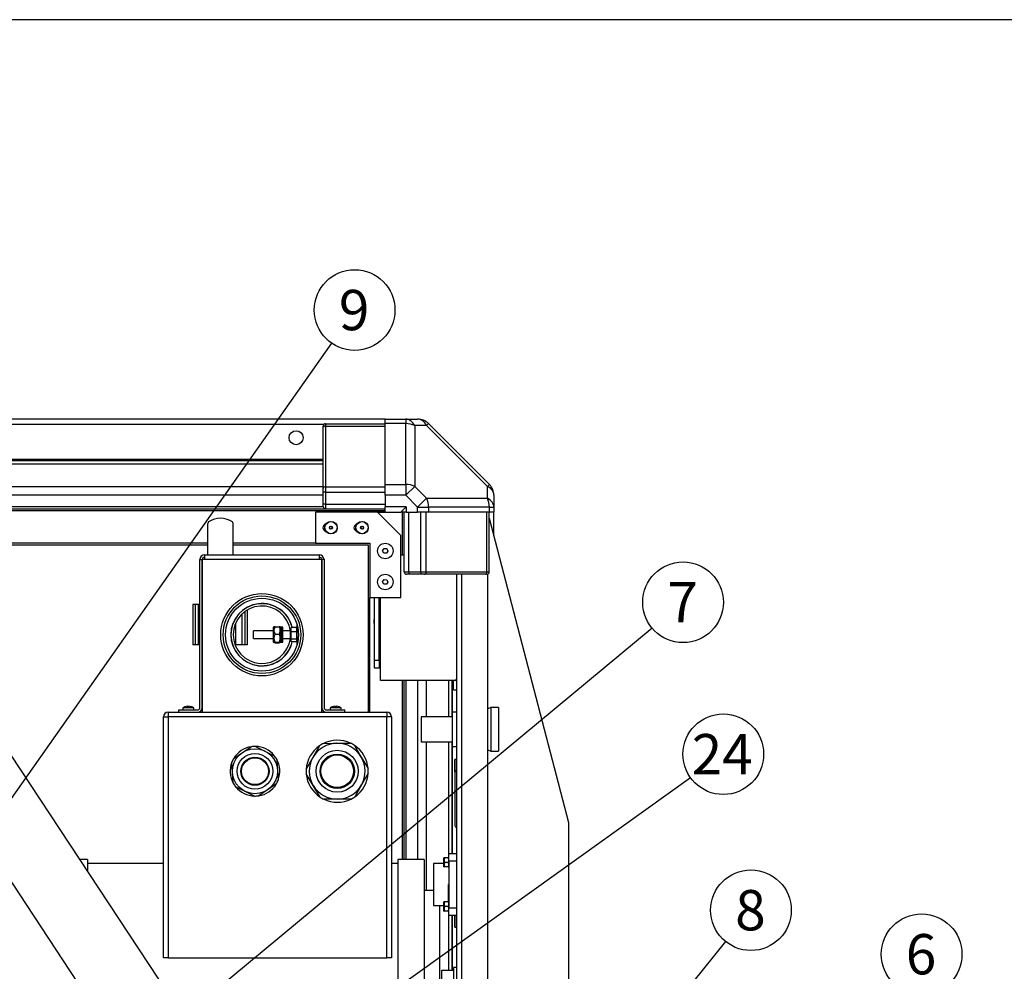
# Paper-space layout 'Layout1' of a CAD drawing. Units: millimetres. Extents: x 0 to 410, y -7 to 287.
# Drawn here: x 167 to 262, y 195 to 287 of the extents above; entities that cross this region are included whole.
import ezdxf
from ezdxf.enums import TextEntityAlignment as Align
from ezdxf.lldxf.tags import DXFTag

# ---------------------------------------------------------------- set-up
doc = ezdxf.new("R2010")
doc.units = ezdxf.units.MM
for name, color, linetype in [('51058054_REMACHE', 7, 'Continuous'), ('51918054_M3_5X9_', 7, 'Continuous'), ('60572019.01', 7, 'Continuous'), ('60573041.06', 7, 'Continuous'), ('60573041.22_PANE', 7, 'Continuous'), ('60573041.25_CINT', 7, 'Continuous'), ('60573041.25AC', 7, 'Continuous'), ('60573041.25BC', 7, 'Continuous'), ('60573041.32', 7, 'Continuous'), ('60573041.42_ESCU', 7, 'Continuous'), ('60573041.43', 7, 'Continuous'), ('60573041.46', 7, 'Continuous'), ('60573041.71', 7, 'Continuous'), ('60573041.72', 7, 'Continuous'), ('60573042', 7, 'Continuous'), ('60573044.1', 7, 'Continuous'), ('60900090_MAGNETO', 7, 'Continuous'), ('60900306', 7, 'Continuous'), ('60900310', 7, 'Continuous'), ('60900508_OBTURAD', 7, 'Continuous'), ('60900510_ANULADO', 7, 'Continuous'), ('60972502_INSTALA', 7, 'Continuous'), ('AUTOBLOCANT_M5_D', 7, 'Continuous'), ('Default', 7, 'Continuous'), ('DIAMETROM8_DIN_1', 7, 'Continuous'), ('DIN-912_M8_X_25_', 7, 'Continuous'), ('DIN-933_M5_X_30_', 7, 'Continuous'), ('DIN-934_M3_FEMEL', 7, 'Continuous'), ('DIN-934_M5_FEMEL', 7, 'Continuous'), ('DIN7991_M5_X_10', 7, 'Continuous'), ('Predeterminado', 7, 'Continuous'), ('SK_160_MA_VOLANT', 7, 'Continuous')]:
    doc.layers.add(name, color=color, linetype=linetype)
doc.styles.add('SEACAD_Arial', font='arial.ttf')
tags = doc.linetypes.add('HIDDEN2', pattern=[4.7625, 3.175, -1.5875]).pattern_tags.tags
tags[6:7] = [DXFTag(74, 4), DXFTag(75, 0), DXFTag(340, '0'), DXFTag(46, 0.0), DXFTag(50, 0.0), DXFTag(44, 0.0), DXFTag(45, 0.0)]
tags[4:5] = [DXFTag(74, 4), DXFTag(75, 0), DXFTag(340, '0'), DXFTag(46, 0.0), DXFTag(50, 0.0), DXFTag(44, 0.0), DXFTag(45, 0.0)]

# ---------------------------------------------------------------- blocks, each defined once
blk = doc.blocks.new('SE')
at = {"layer": '51058054_REMACHE', "color": 7, "linetype": 'HIDDEN2'}
for p, q in [((208.71, 215.023), (208.71, 213.853)), ((208.875, 215.038), (208.725, 215.038)), ((208.725, 213.838), (208.744, 213.838)), ((208.71, 199.963), (208.71, 198.853)), ((208.725, 198.838), (208.875, 198.838))]:
    blk.add_line(p, q, dxfattribs=at)
at = {"layer": '51058054_REMACHE', "color": 7, "linetype": 'Continuous'}
for p, q in [((208.725, 213.838), (208.725, 215.038)), ((208.875, 215.038), (208.875, 213.978)), ((208.725, 198.838), (208.725, 199.963)), ((208.875, 199.259), (208.875, 198.838))]:
    blk.add_line(p, q, dxfattribs=at)
at = {"layer": '51058054_REMACHE', "color": 7, "linetype": 'HIDDEN2'}
for centre, radius in [((196.739, 237.461), 0.6), ((199.739, 237.461), 0.6), ((196.739, 237.461), 0.15), ((196.739, 237.461), 0.135), ((199.739, 237.461), 0.15), ((199.739, 237.461), 0.135)]:
    blk.add_circle(centre, radius, dxfattribs=at)
at = {"layer": '51058054_REMACHE', "color": 7, "linetype": 'Continuous'}
for centre in [(196.739, 237.461), (199.739, 237.461)]:
    blk.add_circle(centre, 0.585, dxfattribs=at)
at = {"layer": '51058054_REMACHE', "color": 7, "linetype": 'HIDDEN2'}
for centre, start, end in [((208.725, 215.023), 90, 180), ((208.875, 215.023), 0, 90), ((208.725, 213.853), 180, 270), ((208.725, 198.853), 180, 270), ((208.875, 198.853), 270, 0)]:
    blk.add_arc(centre, 0.015, start, end, dxfattribs=at)
at = {"layer": '51918054_M3_5X9_', "color": 7, "linetype": 'HIDDEN2'}
for p, q in [((183.465, 220.027), (182.415, 220.027)), ((182.415, 220.027), (182.415, 219.836)), ((182.887, 220.193), (182.887, 220.193)), ((182.992, 220.129), (182.992, 220.193)), ((182.993, 220.129), (182.993, 220.193)), ((183.465, 219.836), (183.465, 220.027)), ((197.715, 220.027), (196.665, 220.027)), ((196.665, 220.027), (196.665, 219.836)), ((197.137, 220.193), (197.137, 220.193)), ((197.242, 220.129), (197.242, 220.193)), ((197.243, 220.129), (197.243, 220.193)), ((197.715, 219.836), (197.715, 220.027))]:
    blk.add_line(p, q, dxfattribs=at)
for centre, radius, start, end in [((182.94, 219.296), 0.9, 112.02459, 125.68533), ((182.94, 219.296), 0.898, 93.3499, 112.06409), ((182.94, 219.296), 0.898, 93.3499, 112.06409), ((182.942, 219.296), 0.834, 86.39222, 93.60778), ((182.94, 219.296), 0.898, 67.93591, 86.6501), ((182.94, 219.296), 0.9, 54.31467, 67.97541), ((197.19, 219.296), 0.9, 112.02459, 125.68533), ((197.19, 219.296), 0.898, 93.3499, 112.06409), ((197.19, 219.296), 0.898, 93.3499, 112.06409), ((197.192, 219.296), 0.834, 86.39222, 93.60778), ((197.19, 219.296), 0.898, 67.93591, 86.6501), ((197.19, 219.296), 0.9, 54.31467, 67.97541)]:
    blk.add_arc(centre, radius, start, end, dxfattribs=at)
for centre, start_param, end_param in [((182.888, 219.296), -0.385087, -0.058466), ((182.993, 219.296), 0.058466, 0.385087), ((182.993, 219.296), -0.385087, -0.058466), ((197.138, 219.296), -0.385087, -0.058466), ((197.243, 219.296), 0.058466, 0.385087), ((197.243, 219.296), -0.385087, -0.058466)]:
    blk.add_ellipse(centre, major_axis=(0, 0.898), ratio=0.004865, start_param=start_param, end_param=end_param, dxfattribs=at)
at = {"layer": '60572019.01', "color": 7, "linetype": 'Continuous'}
for p, q in [((187.869, 182.018), (165.771, 215.557)), ((160.135, 211.843), (182.232, 178.304))]:
    blk.add_line(p, q, dxfattribs=at)
at = {"layer": '60573041.06', "color": 7, "linetype": 'HIDDEN2'}
for p, q in [((201.989, 247.961), (57.239, 247.961)), ((195.989, 243.911), (150.681, 243.911)), ((195.989, 243.611), (150.533, 243.611)), ((201.989, 239.261), (136.195, 239.261)), ((201.239, 238.961), (201.989, 238.961)), ((184.814, 235.961), (137.49, 235.961)), ((195.239, 235.961), (187.289, 235.961))]:
    blk.add_line(p, q, dxfattribs=at)
at = {"layer": '60573041.06', "color": 7, "linetype": 'Continuous'}
for p, q in [((196.046, 247.436), (57.239, 247.436)), ((195.989, 244.061), (150.735, 244.061)), ((120.648, 241.438), (195.989, 241.438)), ((195.989, 240.59), (120.665, 240.59)), ((195.991, 239.486), (136.13, 239.486)), ((136.212, 239.111), (201.989, 239.111))]:
    blk.add_line(p, q, dxfattribs=at)
at = {"layer": '60573041.06', "color": 7, "linetype": 'HIDDEN2'}
blk.add_circle((193.364, 246.161), 0.675, dxfattribs=at)
at = {"layer": '60573041.22_PANE', "color": 7, "linetype": 'HIDDEN2'}
for p, q in [((137.498, 235.81), (184.814, 235.81)), ((187.289, 235.81), (200.339, 235.81)), ((200.339, 235.81), (200.339, 219.611)), ((184.29, 233.86), (184.291, 233.86))]:
    blk.add_line(p, q, dxfattribs=at)
at = {"layer": '60573041.25_CINT', "color": 7, "linetype": 'HIDDEN2'}
for p, q in [((209.34, 232.961), (209.34, 165.461)), ((211.89, 159.913), (211.89, 232.974)), ((208.44, 222.688), (208.44, 219.613)), ((208.44, 216.313), (208.44, 205.963)), ((208.44, 199.963), (208.44, 194.638))]:
    blk.add_line(p, q, dxfattribs=at)
at = {"layer": '60573041.25AC', "color": 7, "linetype": 'HIDDEN2'}
for p, q in [((212.039, 238.391), (219.69, 208.963)), ((219.69, 208.963), (219.69, 175.651))]:
    blk.add_line(p, q, dxfattribs=at)
at = {"layer": '60573041.25BC', "color": 7, "linetype": 'HIDDEN2'}
blk.add_line((208.89, 165.461), (208.89, 232.961), dxfattribs=at)
at = {"layer": '60573041.32', "color": 7, "linetype": 'HIDDEN2'}
for p, q in [((201.989, 238.961), (201.239, 238.961)), ((203.789, 238.961), (203.789, 234.838)), ((212.489, 236.661), (212.489, 238.961)), ((200.489, 219.611), (200.489, 230.711)), ((203.789, 222.688), (203.789, 205.361)), ((208.139, 219.163), (208.139, 222.688)), ((208.439, 219.163), (208.439, 222.688)), ((208.139, 205.546), (208.139, 216.763)), ((208.439, 205.963), (208.439, 216.763)), ((208.139, 194.638), (208.139, 200.379)), ((208.439, 194.638), (208.439, 199.963))]:
    blk.add_line(p, q, dxfattribs=at)
at = {"layer": '60573041.32', "color": 7, "linetype": 'Continuous'}
for p, q in [((203.639, 234.838), (203.639, 238.961)), ((203.639, 205.361), (203.639, 222.688)), ((204.014, 205.361), (204.014, 222.688)), ((205.117, 222.688), (205.117, 205.361)), ((205.966, 219.163), (205.966, 222.688)), ((205.966, 202.361), (205.966, 216.763))]:
    blk.add_line(p, q, dxfattribs=at)
at = {"layer": '60573041.42_ESCU', "color": 7, "linetype": 'HIDDEN2'}
for p, q in [((200.94, 224.638), (200.94, 230.711)), ((201.39, 224.638), (201.39, 230.711)), ((200.865, 228.483), (200.865, 228.292)), ((201.54, 229.288), (201.39, 229.288)), ((200.94, 223.888), (200.94, 224.638)), ((201.39, 225.538), (201.54, 225.538)), ((201.39, 224.638), (201.39, 223.888)), ((201.39, 223.888), (200.94, 223.888)), ((201.54, 223.888), (201.39, 223.888))]:
    blk.add_line(p, q, dxfattribs=at)
at = {"layer": '60573041.42_ESCU', "color": 7, "linetype": 'Continuous'}
blk.add_line((200.94, 224.638), (201.39, 224.638), dxfattribs=at)
at = {"layer": '60573041.42_ESCU', "color": 7, "linetype": 'HIDDEN2'}
for centre, start, end in [((201.015, 228.483), 120, 180), ((201.015, 228.292), 180, 240)]:
    blk.add_arc(centre, 0.15, start, end, dxfattribs=at)
at = {"layer": '60573041.43', "color": 7, "linetype": 'HIDDEN2'}
for p, q in [((195.239, 238.961), (195.239, 235.961)), ((201.239, 238.961), (195.239, 238.961)), ((203.489, 236.711), (201.239, 238.961)), ((203.489, 230.711), (203.489, 236.711)), ((195.239, 235.961), (200.489, 235.961)), ((200.489, 235.961), (200.489, 230.711)), ((200.489, 230.711), (203.489, 230.711))]:
    blk.add_line(p, q, dxfattribs=at)
for centre in [(196.289, 237.461), (199.289, 237.461)]:
    blk.add_arc(centre, 0.338, 98.2515, 261.7485, dxfattribs=at)
at = {"layer": '60573041.46', "color": 7, "linetype": 'HIDDEN2'}
for q in [(208.59, 222.688), (208.89, 221.788)]:
    blk.add_line((208.59, 221.788), q, dxfattribs=at)
at = {"layer": '60573041.71', "color": 7, "linetype": 'HIDDEN2'}
for p, q in [((184.065, 234.386), (184.29, 234.386)), ((184.065, 220.061), (184.065, 234.386)), ((184.29, 220.061), (184.29, 234.386)), ((184.515, 234.386), (184.291, 234.386)), ((184.291, 234.386), (184.291, 219.611)), ((184.515, 234.836), (195.615, 234.836)), ((184.515, 234.836), (184.515, 234.386)), ((195.615, 234.386), (195.615, 234.836)), ((195.84, 234.386), (195.615, 234.386)), ((195.84, 219.611), (195.84, 234.386)), ((196.065, 234.386), (195.84, 234.386)), ((195.84, 234.386), (195.84, 220.061)), ((196.065, 234.386), (196.065, 220.061)), ((182.04, 219.836), (183.84, 219.836)), ((182.04, 219.611), (182.04, 219.836)), ((196.29, 219.836), (198.09, 219.836)), ((198.09, 219.611), (198.09, 219.836))]:
    blk.add_line(p, q, dxfattribs=at)
at = {"layer": '60573041.71', "color": 7, "linetype": 'Continuous'}
blk.add_line((195.615, 234.386), (184.515, 234.386), dxfattribs=at)
at = {"layer": '60573041.71', "color": 7, "linetype": 'HIDDEN2'}
for radius in [3.983, 3.75, 3.525]:
    blk.add_circle((190.065, 227.111), radius, dxfattribs=at)
for centre, radius, start, end in [((184.515, 234.386), 0.45, 90, 180), ((184.515, 234.386), 0.225, 90, 180), ((195.615, 234.386), 0.45, 0, 90), ((195.615, 234.386), 0.225, 0, 90), ((190.065, 227.111), 3.015, 13.16747, 346.83253), ((190.065, 227.111), 3, 13.83654, 346.7655), ((190.065, 227.111), 2.775, 7.76643, 352.23357), ((183.84, 220.061), 0.225, 270, 0), ((183.84, 220.061), 0.45, 270, 0), ((196.29, 220.061), 0.45, 180, 270), ((196.29, 220.061), 0.225, 180, 270)]:
    blk.add_arc(centre, radius, start, end, dxfattribs=at)
at = {"layer": '60573041.72', "color": 7, "linetype": 'HIDDEN2'}
blk.add_line((193.44, 228.128), (193.44, 226.094), dxfattribs=at)
at = {"layer": '60573042', "color": 7, "linetype": 'HIDDEN2'}
for p, q in [((184.814, 237.804), (184.814, 234.836)), ((187.289, 234.836), (187.289, 237.804)), ((183.614, 230.035), (183.389, 230.035)), ((183.389, 230.035), (183.389, 226.135)), ((183.914, 230.035), (183.614, 230.035)), ((184.065, 230.035), (183.914, 230.035)), ((183.914, 230.035), (183.914, 226.135)), ((188.639, 229.491), (188.639, 226.135)), ((188.114, 229.084), (188.114, 226.135)), ((183.614, 226.135), (183.389, 226.135)), ((183.914, 226.135), (183.614, 226.135)), ((184.065, 226.135), (183.914, 226.135)), ((187.514, 226.135), (187.468, 226.135)), ((188.114, 226.135), (187.514, 226.135)), ((188.414, 226.135), (188.114, 226.135)), ((188.639, 226.135), (188.414, 226.135))]:
    blk.add_line(p, q, dxfattribs=at)
at = {"layer": '60573042', "color": 7, "linetype": 'Continuous'}
for p, q in [((183.614, 230.035), (183.614, 226.135)), ((188.414, 229.341), (188.414, 226.135)), ((187.514, 228.202), (187.514, 226.135))]:
    blk.add_line(p, q, dxfattribs=at)
at = {"layer": '60573042', "color": 7, "linetype": 'HIDDEN2'}
for centre, radius, start, end in [((185.114, 237.804), 0.3, 121.38825, 180.00002), ((186.051, 236.267), 2.1, 58.61183, 121.38818), ((186.989, 237.804), 0.3, 0, 58.61183)]:
    blk.add_arc(centre, radius, start, end, dxfattribs=at)
at = {"layer": '60573044.1', "color": 7, "linetype": 'HIDDEN2'}
for p, q in [((196.214, 247.511), (201.989, 247.511)), ((201.989, 247.961), (203.963, 247.961)), ((201.989, 247.522), (201.989, 247.961)), ((201.989, 241.65), (201.989, 247.522)), ((203.963, 247.961), (205.117, 247.961)), ((206.178, 247.522), (212.049, 241.65)), ((195.989, 247.132), (195.989, 247.286)), ((195.989, 241.255), (195.989, 247.132)), ((195.989, 240.884), (195.989, 241.255)), ((195.989, 239.741), (195.989, 240.884)), ((201.989, 240.59), (201.989, 241.65)), ((201.989, 240.59), (201.989, 239.486)), ((212.489, 240.59), (212.489, 239.435)), ((195.989, 239.518), (195.989, 239.741)), ((195.989, 239.518), (195.989, 239.516)), ((195.989, 239.518), (195.989, 239.516)), ((195.989, 239.516), (195.989, 239.516)), ((195.989, 239.516), (195.989, 239.516)), ((196.214, 239.291), (201.989, 239.291)), ((201.989, 238.961), (201.989, 239.486)), ((201.989, 238.961), (203.489, 238.961)), ((203.489, 238.961), (204.014, 239.486)), ((204.014, 238.961), (203.489, 238.961)), ((203.819, 233.186), (203.819, 238.961)), ((204.014, 238.961), (205.117, 238.961)), ((206.178, 238.961), (205.117, 238.961)), ((212.049, 238.961), (206.178, 238.961)), ((212.039, 233.186), (212.039, 238.961)), ((212.489, 238.961), (212.049, 238.961)), ((212.489, 239.435), (212.489, 238.961)), ((204.269, 232.961), (204.044, 232.961)), ((205.411, 232.961), (204.269, 232.961)), ((205.783, 232.961), (205.411, 232.961)), ((211.66, 232.961), (205.783, 232.961)), ((211.814, 232.961), (211.66, 232.961))]:
    blk.add_line(p, q, dxfattribs=at)
at = {"layer": '60573044.1', "color": 7, "linetype": 'Continuous'}
for p, q in [((196.214, 247.511), (196.214, 247.291)), ((203.963, 247.522), (201.989, 247.522)), ((203.963, 247.961), (203.963, 247.522)), ((203.963, 241.65), (203.963, 247.522)), ((205.983, 247.327), (206.178, 247.522)), ((196.214, 247.291), (201.989, 247.291)), ((196.214, 247.291), (196.214, 241.414)), ((204.829, 247.327), (204.829, 241.456)), ((205.983, 247.327), (204.829, 247.327)), ((211.855, 241.456), (205.983, 247.327)), ((196.214, 240.884), (195.989, 240.884)), ((196.214, 241.414), (201.989, 241.414)), ((196.214, 241.414), (196.214, 240.884)), ((196.214, 240.884), (201.989, 240.884)), ((196.214, 240.884), (196.214, 239.741)), ((201.989, 241.65), (203.963, 241.65)), ((203.963, 241.65), (203.963, 240.59)), ((203.963, 240.59), (204.829, 241.456)), ((204.829, 241.456), (205.983, 240.301)), ((211.855, 241.456), (212.049, 241.65)), ((211.855, 240.301), (211.855, 241.456)), ((203.963, 240.59), (201.989, 240.59)), ((205.117, 239.435), (203.963, 240.59)), ((205.117, 239.435), (205.983, 240.301)), ((205.983, 240.301), (211.855, 240.301)), ((196.214, 239.741), (195.989, 239.741)), ((196.214, 239.741), (201.989, 239.741)), ((196.214, 239.741), (196.214, 239.291)), ((204.014, 239.486), (201.989, 239.486)), ((204.014, 239.486), (204.014, 238.961)), ((204.269, 233.186), (204.269, 238.961)), ((205.117, 238.961), (205.117, 239.435)), ((205.117, 239.435), (206.178, 239.435)), ((205.411, 233.186), (205.411, 238.961)), ((205.942, 233.186), (205.942, 238.961)), ((206.178, 239.435), (206.178, 238.961)), ((212.049, 239.435), (206.178, 239.435)), ((211.819, 233.186), (211.819, 238.961)), ((212.049, 238.961), (212.049, 239.435)), ((212.049, 239.435), (212.489, 239.435)), ((203.819, 233.186), (204.269, 233.186)), ((204.269, 233.186), (205.411, 233.186)), ((204.269, 233.186), (204.269, 232.961)), ((205.411, 233.186), (205.942, 233.186)), ((205.411, 233.186), (205.411, 232.961)), ((205.942, 233.186), (211.819, 233.186)), ((211.819, 233.186), (212.039, 233.186))]:
    blk.add_line(p, q, dxfattribs=at)
at = {"layer": '60573044.1', "color": 7, "linetype": 'HIDDEN2'}
for centre, radius, start, end in [((196.214, 247.286), 0.225, 90, 180), ((205.117, 246.461), 1.5, 45, 90), ((210.989, 240.59), 1.5, 0, 45), ((196.214, 239.516), 0.225, 180, 270), ((204.044, 233.186), 0.225, 180, 270), ((211.814, 233.186), 0.225, 270, 0)]:
    blk.add_arc(centre, radius, start, end, dxfattribs=at)
at = {"layer": '60573044.1', "color": 7, "linetype": 'Continuous'}
for centre, major_axis, start_param, end_param in [((203.963, 246.461), (0, 1.5), 5.327869, 6.283185), ((203.963, 246.461), (1.5, 0), 0.955317, 1.570796), ((205.117, 246.461), (0, 1.5), 5.327869, 6.283185), ((196.214, 247.132), (0.225, 0), 1.570796, 3.141593), ((196.214, 241.255), (0.225, 0), 1.570796, 3.141593), ((203.963, 240.59), (-1.5, 0), 4.096909, 4.712389), ((210.989, 240.59), (-1.5, 0), 3.141593, 4.096909), ((205.117, 239.435), (0, 1.5), 4.712389, 5.327869), ((210.989, 239.435), (0, 1.5), 4.712389, 5.327869), ((210.989, 239.435), (-1.5, 0), 3.141593, 4.096909), ((205.783, 233.186), (0, 0.225), 3.141593, 4.712389), ((211.66, 233.186), (0, 0.225), 3.141593, 4.712389)]:
    blk.add_ellipse(centre, major_axis=major_axis, ratio=0.707107, start_param=start_param, end_param=end_param, dxfattribs=at)
at = {"layer": '60900090_MAGNETO', "color": 7, "linetype": 'HIDDEN2'}
for p, q in [((203.489, 234.838), (203.819, 234.838)), ((201.54, 222.688), (201.54, 230.711)), ((208.74, 222.688), (201.54, 222.688))]:
    blk.add_line(p, q, dxfattribs=at)
blk.add_arc((208.74, 222.838), 0.15, 270, 0, dxfattribs=at)
at = {"layer": '60900306', "color": 7, "linetype": 'HIDDEN2'}
for p, q in [((188.18, 215.718), (189.023, 216.283)), ((189.44, 216.311), (190.35, 215.863)), ((187.337, 215.154), (188.18, 215.718)), ((190.35, 215.863), (191.261, 215.415)), ((187.22, 213.767), (187.153, 214.779)), ((191.493, 215.068), (191.56, 214.055)), ((187.287, 212.755), (187.22, 213.767)), ((191.56, 214.055), (191.628, 213.043)), ((188.43, 211.96), (187.52, 212.407)), ((191.443, 212.668), (190.6, 212.104)), ((189.34, 211.512), (188.43, 211.96)), ((190.6, 212.104), (189.757, 211.539))]:
    blk.add_line(p, q, dxfattribs=at)
for radius in [2.175, 1.728, 1.362, 1.298]:
    blk.add_circle((189.39, 213.911), radius, dxfattribs=at)
for start, end in [(98.7924, 148.80807), (88.80807, 98.7924), (38.7924, 88.80807), (148.80807, 158.7924), (28.80807, 38.7924), (158.7924, 208.80807), (338.7924, 28.80807), (208.80807, 218.7924), (218.7924, 268.80807), (278.7924, 328.80807), (328.80807, 338.7924), (268.80807, 278.7924)]:
    blk.add_arc((189.39, 213.911), 2.4, start, end, dxfattribs=at)
at = {"layer": '60900310', "color": 7, "linetype": 'HIDDEN2'}
for p, q in [((195.631, 216.376), (194.988, 215.237)), ((196.005, 216.598), (197.313, 216.611)), ((197.313, 216.611), (198.62, 216.624)), ((198.999, 216.411), (199.665, 215.285)), ((194.988, 215.237), (194.346, 214.098)), ((199.665, 215.285), (200.33, 214.159)), ((195.016, 212.537), (194.35, 213.663)), ((200.334, 213.724), (199.692, 212.585)), ((195.681, 211.412), (195.016, 212.537)), ((199.692, 212.585), (199.05, 211.446)), ((197.368, 211.211), (196.06, 211.198)), ((198.675, 211.224), (197.368, 211.211))]:
    blk.add_line(p, q, dxfattribs=at)
for radius in [2.028, 1.662, 1.597, 1.575]:
    blk.add_circle((197.34, 213.911), radius, dxfattribs=at)
for radius, start, end in [(3, 124.74003, 176.4239), (2.7, 90.58197, 150.58197), (3, 116.4239, 124.74003), (3, 64.74003, 116.4239), (2.7, 30.58197, 90.58197), (3, 56.4239, 64.74003), (3, 4.74003, 56.4239), (2.7, 150.58197, 210.58197), (2.7, 330.58197, 30.58197), (3, 176.4239, 184.74003), (3, 184.74003, 236.4239), (3, 304.74003, 356.4239), (3, 356.4239, 4.74003), (2.7, 210.58197, 270.58197), (2.7, 270.58197, 330.58197), (3, 236.4239, 244.74003), (3, 296.4239, 304.74003), (3, 244.74003, 296.4239)]:
    blk.add_arc((197.34, 213.911), radius, start, end, dxfattribs=at)
at = {"layer": '60900508_OBTURAD', "color": 7, "linetype": 'HIDDEN2'}
blk.add_line((208.71, 213.691), (208.71, 208.734), dxfattribs=at)
for centre, start, end in [((209.042, 213.691), 117.18517, 180), ((209.042, 208.734), 180, 242.81483)]:
    blk.add_arc(centre, 0.332, start, end, dxfattribs=at)
at = {"layer": '60900510_ANULADO', "color": 7, "linetype": 'HIDDEN2'}
for p, q in [((212.19, 220.063), (211.89, 219.943)), ((212.19, 220.063), (212.19, 215.863)), ((212.94, 220.063), (212.19, 220.063)), ((212.94, 220.063), (212.94, 215.863)), ((205.44, 219.163), (205.44, 216.763)), ((208.44, 219.163), (205.44, 219.163)), ((208.44, 219.613), (208.44, 216.313)), ((208.89, 219.613), (208.44, 219.613)), ((205.44, 216.763), (208.44, 216.763)), ((208.44, 216.313), (208.89, 216.313)), ((211.89, 215.983), (212.19, 215.863)), ((212.19, 215.863), (212.94, 215.863))]:
    blk.add_line(p, q, dxfattribs=at)
at = {"layer": '60972502_INSTALA', "color": 7, "linetype": 'HIDDEN2'}
for p, q in [((208.14, 205.213), (208.14, 205.963)), ((208.14, 205.963), (208.89, 205.963)), ((206.64, 204.988), (206.64, 200.938)), ((207.66, 204.988), (206.64, 204.988)), ((208.14, 205.213), (208.14, 200.713)), ((206.64, 200.938), (207.66, 200.938)), ((208.14, 199.963), (208.14, 200.713)), ((208.89, 199.963), (208.14, 199.963))]:
    blk.add_line(p, q, dxfattribs=at)
at = {"layer": '60972502_INSTALA', "color": 7, "linetype": 'Continuous'}
for p, q in [((208.89, 205.213), (208.14, 205.213)), ((208.065, 202.963), (208.065, 201.275)), ((208.14, 200.713), (208.89, 200.713))]:
    blk.add_line(p, q, dxfattribs=at)
at = {"layer": 'AUTOBLOCANT_M5_D', "color": 7, "linetype": 'HIDDEN2'}
for p, q in [((191.225, 227.862), (191.19, 227.827)), ((191.19, 226.395), (191.19, 227.827)), ((191.34, 227.882), (191.715, 227.882)), ((191.715, 227.882), (191.821, 227.621)), ((192.09, 227.827), (191.927, 227.827)), ((192.09, 226.395), (192.09, 227.827)), ((191.34, 227.155), (191.715, 227.155)), ((191.715, 227.155), (191.821, 226.878)), ((191.19, 226.395), (191.225, 226.36)), ((191.34, 226.384), (191.715, 226.384)), ((191.34, 226.34), (191.715, 226.34)), ((191.927, 226.395), (192.09, 226.395))]:
    blk.add_line(p, q, dxfattribs=at)
at = {"layer": 'AUTOBLOCANT_M5_D', "color": 7, "linetype": 'Continuous'}
for p, q in [((191.821, 227.621), (191.821, 227.866)), ((191.927, 227.823), (191.927, 227.592)), ((191.927, 227.819), (191.927, 227.823)), ((191.927, 227.592), (191.927, 227.398)), ((191.821, 226.878), (191.821, 227.415)), ((191.821, 226.368), (191.821, 226.66)), ((191.927, 227.398), (191.927, 226.892)), ((191.927, 226.892), (191.927, 226.686)), ((191.927, 226.686), (191.927, 226.411)), ((191.927, 226.411), (191.927, 226.404))]:
    blk.add_line(p, q, dxfattribs=at)
at = {"layer": 'AUTOBLOCANT_M5_D', "color": 7, "linetype": 'HIDDEN2'}
for centre, radius, start, end in [((191.861, 227.518), 0.635, 145.06836, 214.93164), ((191.664, 227.168), 0.716, 77.33228, 85.92335), ((191.294, 227.518), 0.537, 348.95234, 11.04766), ((191.932, 226.769), 0.706, 146.90755, 213.09245), ((191.022, 227.589), 0.818, 327.9541, 347.76081), ((190.942, 226.839), 0.897, 329.50345, 348.4899), ((191.228, 226.769), 0.603, 349.57302, 10.42698), ((191.664, 225.67), 0.716, 77.33228, 85.92335), ((191.665, 227.053), 0.715, 274.06982, 282.67455)]:
    blk.add_arc(centre, radius, start, end, dxfattribs=at)
at = {"layer": 'AUTOBLOCANT_M5_D', "color": 7, "linetype": 'Continuous'}
for centre, ratio, start_param, end_param in [((191.927, 227.972), 0.993761, 0.785398, 1.570796), ((191.927, 227.692), 0.671318, 0.785398, 1.570796), ((191.927, 227.458), 0.400295, 0.785398, 1.570796), ((191.927, 226.846), 0.306212, 4.712389, 5.497787), ((191.927, 226.597), 0.593466, 4.712389, 5.497787), ((191.927, 226.264), 0.977531, 4.712389, 5.497787)]:
    blk.add_ellipse(centre, major_axis=(-0.15, 0), ratio=ratio, start_param=start_param, end_param=end_param, dxfattribs=at)
at = {"layer": 'AUTOBLOCANT_M5_D', "color": 7, "linetype": 'HIDDEN2'}
for points, knots in [([(191.34, 227.882), (191.323, 227.88), (191.308, 227.878), (191.28, 227.875), (191.267, 227.873), (191.239, 227.868), (191.228, 227.865), (191.225, 227.862)], [0, 0, 0, 0, 0.125, 0.125, 0.25, 0.25, 0.4627076, 0.4627076, 0.4627076, 0.4627076]), ([(191.927, 227.829), (191.921, 227.828), (191.901, 227.826), (191.864, 227.839), (191.841, 227.855), (191.829, 227.864)], [0, 0, 0, 0, 0.129938, 0.624848, 1, 1, 1, 1]), ([(191.225, 226.36), (191.224, 226.361), (191.224, 226.361), (191.224, 226.366), (191.236, 226.37), (191.267, 226.375), (191.28, 226.377), (191.308, 226.38), (191.323, 226.382), (191.34, 226.384)], [0.4628431, 0.4628431, 0.4628431, 0.4628431, 0.5, 0.5, 0.75, 0.75, 0.875, 0.875, 1, 1, 1, 1]), ([(191.821, 226.368), (191.828, 226.366), (191.831, 226.364), (191.831, 226.36), (191.828, 226.358), (191.821, 226.356)], [0, 0, 0, 0, 0.5, 0.5, 1, 1, 1, 1]), ([(191.83, 226.359), (191.832, 226.36), (191.843, 226.373), (191.879, 226.39), (191.91, 226.393), (191.929, 226.395)], [0, 0, 0, 0, 0.040698, 0.512521, 1, 1, 1, 1])]:
    blk.add_open_spline(points, degree=3, knots=knots, dxfattribs=at)
for points in [[(191.83, 227.862), (191.829, 227.863), (191.826, 227.865), (191.821, 227.866)], [(191.34, 226.34), (191.321, 226.342), (191.303, 226.344), (191.288, 226.346)]]:
    blk.add_open_spline(points, degree=3, dxfattribs=at)
at = {"layer": 'DIAMETROM8_DIN_1', "color": 7, "linetype": 'HIDDEN2'}
for p, q in [((208.59, 194.938), (208.59, 192.388)), ((208.89, 194.938), (208.59, 194.938))]:
    blk.add_line(p, q, dxfattribs=at)
at = {"layer": 'DIN-912_M8_X_25_', "color": 7, "linetype": 'HIDDEN2'}
for p, q in [((207.465, 194.638), (207.39, 194.563)), ((207.465, 192.688), (207.465, 194.638)), ((208.59, 194.638), (207.465, 194.638))]:
    blk.add_line(p, q, dxfattribs=at)
at = {"layer": 'DIN-933_M5_X_30_', "color": 7, "linetype": 'HIDDEN2'}
for p, q in [((189.24, 226.736), (189.24, 227.486)), ((191.19, 227.486), (189.24, 227.486)), ((192.84, 227.486), (192.09, 227.486)), ((189.24, 226.736), (191.19, 226.736)), ((192.09, 226.736), (192.84, 226.736))]:
    blk.add_line(p, q, dxfattribs=at)
at = {"layer": 'DIN-934_M3_FEMEL', "color": 7, "linetype": 'HIDDEN2'}
for p, q in [((207.666, 205.55), (207.66, 205.545)), ((207.66, 204.655), (207.66, 205.545)), ((207.66, 204.655), (207.666, 204.65)), ((207.735, 205.55), (207.666, 205.55)), ((207.735, 204.65), (207.666, 204.65)), ((208.065, 205.55), (207.735, 205.55)), ((208.065, 205.1), (207.735, 205.1)), ((208.065, 204.65), (207.735, 204.65)), ((208.065, 205.55), (208.135, 205.55)), ((208.065, 204.65), (208.135, 204.65)), ((208.14, 205.545), (208.135, 205.55)), ((208.135, 204.65), (208.14, 204.655)), ((207.666, 201.275), (207.66, 201.27)), ((207.66, 200.38), (207.66, 201.27)), ((207.735, 201.275), (207.666, 201.275)), ((208.065, 201.275), (207.735, 201.275)), ((208.065, 201.275), (208.135, 201.275)), ((208.14, 201.27), (208.135, 201.275)), ((207.66, 200.38), (207.666, 200.375)), ((207.735, 200.375), (207.666, 200.375)), ((208.065, 200.825), (207.735, 200.825)), ((208.065, 200.375), (207.735, 200.375)), ((208.065, 200.375), (208.135, 200.375)), ((208.135, 200.375), (208.14, 200.38))]:
    blk.add_line(p, q, dxfattribs=at)
for centre, start, end in [((208.069, 205.325), 146.05197, 213.94803), ((208.069, 204.875), 146.05197, 213.94803), ((207.731, 205.325), 326.05197, 33.94803), ((207.731, 204.875), 326.05197, 33.94803), ((208.069, 201.05), 146.05197, 213.94803), ((207.731, 201.05), 326.05197, 33.94803), ((208.069, 200.6), 146.05197, 213.94803), ((207.731, 200.6), 326.05197, 33.94803)]:
    blk.add_arc(centre, 0.403, start, end, dxfattribs=at)
at = {"layer": 'DIN-934_M5_FEMEL', "color": 7, "linetype": 'HIDDEN2'}
for p, q in [((192.869, 227.76), (192.84, 227.68)), ((192.84, 226.542), (192.84, 227.68)), ((193.395, 227.798), (192.885, 227.798)), ((192.885, 227.376), (192.885, 227.798)), ((193.395, 227.798), (193.395, 227.376)), ((193.44, 227.68), (193.411, 227.76)), ((192.84, 226.542), (192.869, 226.462)), ((193.395, 227.376), (192.885, 227.376)), ((192.885, 226.689), (192.885, 227.376)), ((193.395, 226.689), (192.885, 226.689)), ((193.395, 227.376), (193.395, 226.689)), ((193.411, 226.462), (193.44, 226.542)), ((193.395, 226.424), (192.885, 226.424))]:
    blk.add_line(p, q, dxfattribs=at)
for centre, start, end in [((193.13, 227.666), 151.6063, 160.46865), ((193.151, 227.666), 19.53135, 28.3937), ((193.13, 226.557), 151.6063, 208.3937), ((193.151, 226.557), 331.6063, 28.3937)]:
    blk.add_arc(centre, 0.278, start, end, dxfattribs=at)
at = {"layer": 'DIN7991_M5_X_10', "color": 7, "linetype": 'HIDDEN2'}
for p, q in [((201.729, 235.217), (201.864, 235.439)), ((201.854, 234.989), (201.729, 235.217)), ((201.864, 235.439), (202.124, 235.433)), ((202.248, 235.205), (202.113, 234.983)), ((202.124, 235.433), (202.248, 235.205)), ((202.113, 234.983), (201.854, 234.989)), ((201.729, 232.217), (201.864, 232.439)), ((201.864, 232.439), (202.124, 232.433)), ((202.124, 232.433), (202.248, 232.205)), ((201.854, 231.989), (201.729, 232.217)), ((202.113, 231.983), (201.854, 231.989)), ((202.248, 232.205), (202.113, 231.983))]:
    blk.add_line(p, q, dxfattribs=at)
for centre in [(201.989, 235.211), (201.989, 232.211)]:
    blk.add_circle(centre, 0.75, dxfattribs=at)
at = {"layer": 'SK_160_MA_VOLANT', "color": 7, "linetype": 'HIDDEN2'}
for p, q in [((180.54, 195.853), (180.54, 219.161)), ((180.99, 219.611), (202.14, 219.611)), ((202.59, 219.161), (202.59, 195.853)), ((173.19, 205.361), (172.489, 205.361)), ((173.19, 205.361), (173.19, 204.297)), ((180.54, 204.986), (173.19, 204.986)), ((203.19, 204.986), (202.59, 204.986)), ((203.19, 205.361), (203.19, 188.413)), ((205.74, 205.361), (203.19, 205.361)), ((205.74, 205.361), (205.74, 188.938)), ((206.64, 202.361), (205.74, 202.361)), ((207.24, 200.938), (207.24, 190.448)), ((180.99, 195.853), (180.54, 195.853)), ((180.99, 195.853), (202.14, 195.853)), ((202.59, 195.853), (202.14, 195.853))]:
    blk.add_line(p, q, dxfattribs=at)
at = {"layer": 'SK_160_MA_VOLANT', "color": 7, "linetype": 'Continuous'}
for p, q in [((180.54, 219.161), (180.99, 219.161)), ((180.99, 219.611), (180.99, 219.161)), ((202.14, 219.161), (180.99, 219.161)), ((180.99, 219.161), (180.99, 195.853)), ((202.14, 219.611), (202.14, 219.161)), ((202.14, 195.853), (202.14, 219.161)), ((202.59, 219.161), (202.14, 219.161))]:
    blk.add_line(p, q, dxfattribs=at)
at = {"layer": 'SK_160_MA_VOLANT', "color": 7, "linetype": 'HIDDEN2'}
for centre, start, end in [((180.99, 219.161), 90, 180), ((202.14, 219.161), 0, 90)]:
    blk.add_arc(centre, 0.45, start, end, dxfattribs=at)
blk = doc.blocks.new('SEANNOT_GROUP')
at = {"layer": 'Predeterminado', "linetype": 'Continuous'}
blk.add_hatch(color=7, dxfattribs=at).paths.add_polyline_path([(241.828, 181.453), (240.339, 178.663), (242.652, 180.82)])
at = {"layer": 'Predeterminado', "color": 7, "linetype": 'Continuous'}
blk.add_lwpolyline([(251.452, 193.124), (240.339, 178.663)], dxfattribs=at)
blk.add_circle((253.828, 196.216), 3.9, dxfattribs=at)
at = {"layer": 'Predeterminado', "color": 7, "linetype": 'Continuous', "style": 'SEACAD_Arial'}
blk.add_text('6', height=3.9, dxfattribs=at).set_placement((252.302, 198.166), align=Align.TOP_LEFT)
blk = doc.blocks.new('SEANNOT_GROUP1')
at = {"layer": 'Predeterminado', "linetype": 'Continuous'}
blk.add_hatch(color=7, dxfattribs=at).paths.add_polyline_path([(219.017, 178.568), (217.464, 175.813), (219.826, 177.916)])
at = {"layer": 'Predeterminado', "color": 7, "linetype": 'Continuous'}
blk.add_lwpolyline([(234.889, 197.437), (217.464, 175.813)], dxfattribs=at)
blk.add_circle((237.336, 200.473), 3.9, dxfattribs=at)
at = {"layer": 'Predeterminado', "color": 7, "linetype": 'Continuous', "style": 'SEACAD_Arial'}
blk.add_text('8', height=3.9, dxfattribs=at).set_placement((235.81, 202.423), align=Align.TOP_LEFT)
blk = doc.blocks.new('SEANNOT_GROUP2')
at = {"layer": 'Predeterminado', "linetype": 'Continuous'}
blk.add_hatch(color=7, dxfattribs=at).paths.add_polyline_path([(184.58, 192.541), (182.513, 190.147), (185.245, 191.741)])
at = {"layer": 'Predeterminado', "color": 7, "linetype": 'Continuous'}
blk.add_lwpolyline([(227.772, 227.757), (182.513, 190.147)], dxfattribs=at)
blk.add_circle((230.771, 230.249), 3.9, dxfattribs=at)
at = {"layer": 'Predeterminado', "color": 7, "linetype": 'Continuous', "style": 'SEACAD_Arial'}
blk.add_text('7', height=3.9, dxfattribs=at).set_placement((229.245, 232.199), align=Align.TOP_LEFT)
blk = doc.blocks.new('SEANNOT_GROUP12')
at = {"layer": 'Predeterminado', "linetype": 'Continuous'}
blk.add_hatch(color=7, dxfattribs=at).paths.add_polyline_path([(160.958, 205.333), (159.587, 202.483), (161.808, 204.735)])
at = {"layer": 'Predeterminado', "color": 7, "linetype": 'Continuous'}
blk.add_lwpolyline([(196.78, 255.318), (159.587, 202.483)], dxfattribs=at)
blk.add_circle((199.025, 258.507), 3.9, dxfattribs=at)
at = {"layer": 'Predeterminado', "color": 7, "linetype": 'Continuous', "style": 'SEACAD_Arial'}
blk.add_text('9', height=3.9, dxfattribs=at).set_placement((197.498, 260.457), align=Align.TOP_LEFT)
blk = doc.blocks.new('SEANNOT_GROUP31')
at = {"layer": 'Predeterminado', "linetype": 'Continuous'}
blk.add_hatch(color=7, dxfattribs=at).paths.add_polyline_path([(190.102, 184.258), (187.869, 182.018), (190.708, 183.413)])
at = {"layer": 'Predeterminado', "color": 7, "linetype": 'Continuous'}
blk.add_lwpolyline([(231.488, 213.285), (187.869, 182.018)], dxfattribs=at)
blk.add_circle((234.658, 215.557), 3.9, dxfattribs=at)
at = {"layer": 'Predeterminado', "color": 7, "linetype": 'Continuous', "style": 'SEACAD_Arial'}
blk.add_text('24', height=3.9, dxfattribs=at).set_placement((231.605, 217.507), align=Align.TOP_LEFT)
blk = doc.blocks.new('SG')
at = {"layer": 'Default', "color": 7, "linetype": 'Continuous'}
blk.add_line((409.916, 286.583), (9.916, 286.583), dxfattribs=at)
blk = doc.blocks.new('SE4')
blk.add_blockref('SG', (0, 0))

psp = doc.layouts.get("Layout1")

# ---------------------------------------------------------------- block references
psp.add_blockref('SE4', (0, 0))
at = {"layer": 'Predeterminado'}
for name in ['SEANNOT_GROUP12', 'SE', 'SEANNOT_GROUP2', 'SEANNOT_GROUP31', 'SEANNOT_GROUP1', 'SEANNOT_GROUP']:
    psp.add_blockref(name, (0, 0), dxfattribs=at)

doc.saveas('drawing.dxf')
